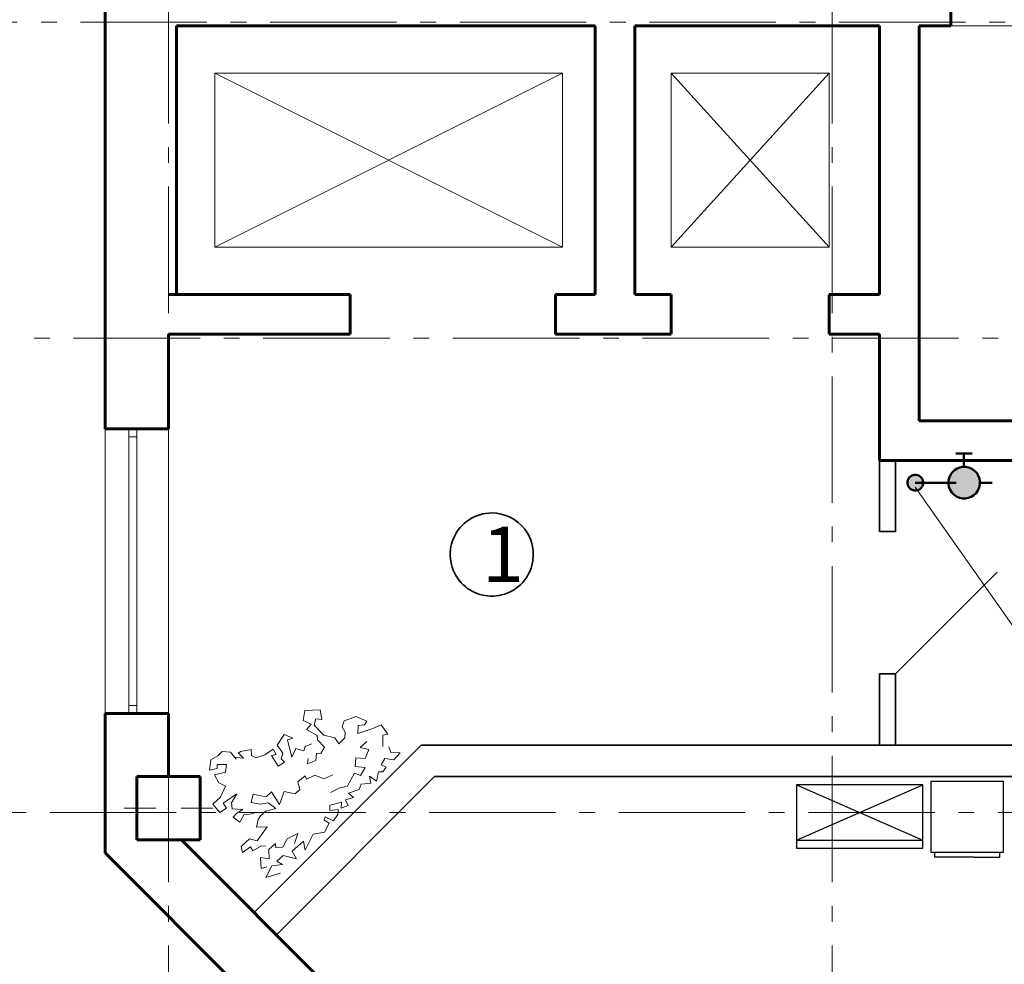
# Model space of a CAD drawing. Units: millimetres. Extents: x -106844 to 28213, y -1882 to 115678.
# Drawn here: x 20019 to 20081, y 823 to 883 of the extents above; entities that cross this region are included whole.
import ezdxf

# ---------------------------------------------------------------- set-up
doc = ezdxf.new("R2010")
doc.units = ezdxf.units.MM
doc.linetypes.add('GOST2.303 6', pattern=[12, 8, -1.5, 1, -1.5])
for name, color, linetype, lineweight in [('2D-чертеж - Общий_Ном_пера__202', 7, 'Continuous', 13), ('Fills_Ном_пера__204', 7, 'Continuous', 35), ('Lines_Ном_пера__1', 7, 'Continuous', 13), ('Lines_Ном_пера__203', 7, 'Continuous', 20), ('Text blocks_Ном_пера__1', 7, 'Continuous', 13), ('ВК', 7, 'Continuous', 50), ('Двери ArchiCAD_Ном_пера__204', 7, 'Continuous', 35), ('Двери ArchiCAD_Ном_пера__205', 7, 'Continuous', 60), ('Интерьер - Мебель_Ном_пера__202', 7, 'Continuous', 13), ('Интерьер- Перегородка_Ном_пера__204', 7, 'Continuous', 35), ('Интерьер- Перегородка_Ном_пера__205', 7, 'Continuous', 60), ('Конструктивный - Несущий_Ном_пера__201', 7, 'Continuous', 5), ('Конструктивный - Несущий_Ном_пера__205', 7, 'Continuous', 60), ('Окна ArchiCAD_Ном_пера__203', 7, 'Continuous', 20), ('Окна ArchiCAD_Ном_пера__205', 7, 'Continuous', 60), ('ПС', 1, 'Continuous', 20)]:
    doc.layers.add(name, color=color, linetype=linetype, lineweight=lineweight)
for name, color, linetype in [('B-FURNITURE', 22, 'Continuous'), ('Двери ArchiCAD', 7, 'Continuous'), ('Обозначение', 7, 'Continuous'), ('Окна ArchiCAD', 7, 'Continuous')]:
    doc.layers.add(name, color=color, linetype=linetype)
doc.styles.add('азат', font='isocpeui.ttf')

# ---------------------------------------------------------------- blocks, each defined once
blk = doc.blocks.new('Дверной проем_4')
at = {"layer": 'Двери ArchiCAD_Ном_пера__204', "linetype": 'Continuous'}
for p, q in [((-450, 0), (-450, -100)), ((450, 0), (450, -100))]:
    blk.add_line(p, q, dxfattribs=at)
blk = doc.blocks.new('Окно металлическое криволинейное 13_24')
at = {"layer": 'Окна ArchiCAD_Ном_пера__203', "linetype": 'Continuous'}
for p, q in [((-900, 150), (900, 150)), ((-900, 0), (-850, 0)), ((-850, 0), (-850, -50)), ((-850, 0), (850, 0)), ((850, -50), (850, 0)), ((850, 0), (900, 0)), ((-850, -50), (-900, -50)), ((850, -50), (-850, -50)), ((900, -50), (850, -50)), ((-900, -250), (900, -250))]:
    blk.add_line(p, q, dxfattribs=at)
at = {"layer": 'Окна ArchiCAD_Ном_пера__205', "linetype": 'Continuous'}
for p, q in [((-900, 0), (-900, -50)), ((900, 0), (900, -50))]:
    blk.add_line(p, q, dxfattribs=at)
blk = doc.blocks.new('Дверной проем_11')
at = {"layer": 'Двери ArchiCAD_Ном_пера__205', "linetype": 'Continuous'}
for p, q in [((-500, 0), (-500, -250)), ((500, 0), (500, -250))]:
    blk.add_line(p, q, dxfattribs=at)
blk = doc.blocks.new('Дверной проем_12')
at = {"layer": 'Двери ArchiCAD_Ном_пера__205', "linetype": 'Continuous'}
for p, q in [((-650, 0), (-650, -250)), ((650, 0), (650, -250))]:
    blk.add_line(p, q, dxfattribs=at)
blk = doc.blocks.new('Окно металлическое криволинейное 13_22')
at = {"layer": 'Окна ArchiCAD_Ном_пера__203', "linetype": 'Continuous'}
for p, q in [((-300, 150), (300, 150)), ((-300, 0), (-250, 0)), ((-250, 0), (-250, -50)), ((-250, 0), (250, 0)), ((250, -50), (250, 0)), ((250, 0), (300, 0)), ((-250, -50), (-300, -50)), ((250, -50), (-250, -50)), ((300, -50), (250, -50)), ((-300, -300), (300, -300))]:
    blk.add_line(p, q, dxfattribs=at)
at = {"layer": 'Окна ArchiCAD_Ном_пера__205', "linetype": 'Continuous'}
for p, q in [((-300, 0), (-300, -50)), ((300, 0), (300, -50))]:
    blk.add_line(p, q, dxfattribs=at)
blk = doc.blocks.new('A$C54EA0887')
at = {"layer": 'B-FURNITURE', "color": 33}
for p, q in [((0, 4.604), (0, 0)), ((4.481, 4.604), (0, 4.604)), ((4.481, 0), (4.481, 4.604)), ((4.481, 4.344), (4.781, 4.344)), ((4.781, 2.75), (4.781, 4.344)), ((4.781, 2.75), (4.781, 0.25)), ((0, 0), (4.481, 0)), ((4.481, 0.246), (4.781, 0.246))]:
    blk.add_line(p, q, dxfattribs=at)
blk = doc.blocks.new('A$C512A6D37')
at = {"layer": 'ПС', "lineweight": -3}
for p, q in [((0, 8), (0, 0)), ((4, 8), (0, 8)), ((0.5, 8), (0.5, 0)), ((0.5, 8), (4, 0)), ((4, 8), (0.5, 0)), ((4, 0), (4, 8)), ((0, 0), (4, 0))]:
    blk.add_line(p, q, dxfattribs=at)

msp = doc.modelspace()

# ---------------------------------------------------------------- hatches: boundary and pattern name
at = {"layer": 'ВК'}
h = msp.add_hatch(color=244, dxfattribs=at)
edge = h.paths.add_edge_path()
edge.add_ellipse((20078.802, 853.457), major_axis=(-0.707, 0.707), ratio=1, start_angle=0, end_angle=360, ccw=False)
h = msp.add_hatch(color=244, dxfattribs=at)
edge = h.paths.add_edge_path()
edge.add_ellipse((20075.708, 853.457), major_axis=(-0.354, 0.354), ratio=1, start_angle=0, end_angle=360, ccw=False)

# ---------------------------------------------------------------- linework, layer by layer
at = {"layer": '2D-чертеж - Общий_Ном_пера__202', "linetype": 'GOST2.303 6'}
for p, q in [((20028.452, 896.184), (20028.452, 675.032)), ((20070.452, 896.184), (20070.452, 675.032)), ((20222.888, 882.589), (19984.166, 882.589)), ((20258.452, 862.589), (19984.166, 862.589)), ((20316.942, 832.589), (19984.166, 832.589))]:
    msp.add_line(p, q, dxfattribs=at)
at = {"layer": 'Fills_Ном_пера__204', "linetype": 'Continuous'}
for start_param, end_param in [(-0.785398, 1.531855), (3.660739, 5.497787), (1.531855, 3.660739)]:
    msp.add_ellipse((20048.91, 848.911), major_axis=(-1.86, 1.86), ratio=1, start_param=start_param, end_param=end_param, dxfattribs=at)
at = {"layer": 'Lines_Ном_пера__1', "linetype": 'Continuous'}
for p, q in [((20031.388, 868.362), (20053.388, 879.362)), ((20053.388, 868.362), (20031.388, 879.362)), ((20031.388, 879.362), (20031.388, 868.362)), ((20053.388, 879.362), (20031.388, 879.362)), ((20053.388, 868.362), (20053.388, 879.362)), ((20070.252, 879.362), (20060.252, 879.362)), ((20060.252, 879.362), (20070.252, 868.362)), ((20070.252, 879.362), (20060.252, 868.362)), ((20060.252, 879.362), (20060.252, 868.362)), ((20070.252, 868.362), (20070.252, 879.362)), ((20031.388, 868.362), (20053.388, 868.362)), ((20060.252, 868.362), (20070.252, 868.362))]:
    msp.add_line(p, q, dxfattribs=at)
at = {"layer": 'Lines_Ном_пера__203', "linetype": 'Continuous'}
msp.add_line((20074.452, 841.362), (20080.887, 847.797), dxfattribs=at)
at = {"layer": 'ВК', "color": 244, "lineweight": 50}
for p, q in [((20078.788, 855.306), (20078.276, 855.306)), ((20078.788, 854.457), (20078.788, 855.306)), ((20079.3, 855.306), (20078.788, 855.306)), ((20075.708, 853.457), (20078.302, 853.457)), ((20079.802, 853.457), (20080.564, 853.457))]:
    msp.add_line(p, q, dxfattribs=at)
at = {"layer": 'ВК', "color": 6, "lineweight": 15, "ltscale": 2}
msp.add_line((20083.072, 842.69), (20075.708, 853.184), dxfattribs=at)
at = {"layer": 'ВК', "color": 244, "extrusion": (0, 0, -1)}
for centre, major_axis in [((20078.802, 853.457), (-0.707, 0.707)), ((20075.708, 853.457), (-0.354, 0.354))]:
    msp.add_ellipse(centre, major_axis=major_axis, ratio=1, start_param=4.437664, end_param=10.720849, dxfattribs=at)
at = {"layer": 'Интерьер - Мебель_Ном_пера__202', "linetype": 'Continuous'}
for p, q in [((20036.969, 838.414), (20037.074, 839.049)), ((20037.074, 839.049), (20038.042, 839.08)), ((20038.042, 839.08), (20038.166, 838.479)), ((20039.579, 838.389), (20040.026, 838.571)), ((20040.026, 838.571), (20040.302, 838.673)), ((20040.302, 838.673), (20041.007, 838.365)), ((20037.489, 838.172), (20036.969, 838.414)), ((20037.188, 837.834), (20037.489, 838.172)), ((20037.771, 838.515), (20037.678, 838.108)), ((20037.678, 838.108), (20038.294, 837.481)), ((20038.166, 838.479), (20037.771, 838.515)), ((20039.435, 838.006), (20039.579, 838.389)), ((20039.628, 837.685), (20039.435, 838.006)), ((20040.459, 838.093), (20040.435, 837.599)), ((20040.866, 838.145), (20040.459, 838.093)), ((20041.007, 838.365), (20040.866, 838.145)), ((20041.33, 837.882), (20041.918, 838.141)), ((20041.918, 838.141), (20042.335, 837.551)), ((20035.329, 836.853), (20035.77, 837.536)), ((20035.77, 837.536), (20036.317, 837.292)), ((20037.87, 837.455), (20037.188, 837.834)), ((20037.886, 837.186), (20037.87, 837.455)), ((20038.294, 837.481), (20038.976, 837.317)), ((20039.616, 837.307), (20039.628, 837.685)), ((20040.435, 837.599), (20041.33, 837.882)), ((20042.335, 837.551), (20042.012, 837.482)), ((20042.012, 837.482), (20042.012, 836.776)), ((20035.691, 836.34), (20035.329, 836.853)), ((20036.317, 837.292), (20035.975, 837.192)), ((20035.975, 837.192), (20036.104, 836.671)), ((20037.014, 836.502), (20037.112, 836.771)), ((20037.112, 836.771), (20037.496, 836.947)), ((20038.331, 836.721), (20037.886, 837.186)), ((20038.084, 836.333), (20038.331, 836.721)), ((20038.976, 837.317), (20039.242, 836.947)), ((20039.242, 836.947), (20039.616, 837.307)), ((20041, 837.082), (20040.576, 836.705)), ((20040.576, 836.705), (20041.136, 836.581)), ((20042.39, 836.755), (20042.526, 836.388)), ((20031.139, 835.926), (20031.586, 836.185)), ((20031.586, 836.185), (20031.851, 836.443)), ((20031.851, 836.443), (20032.377, 836.402)), ((20032.377, 836.402), (20032.73, 835.965)), ((20032.599, 836.097), (20033.2, 836.021)), ((20032.875, 836.343), (20033.013, 836.463)), ((20033.2, 836.021), (20032.875, 836.343)), ((20033.013, 836.463), (20033.681, 836.586)), ((20033.681, 836.586), (20033.704, 836.203)), ((20033.704, 836.203), (20033.987, 836.045)), ((20033.987, 836.045), (20034.552, 836.233)), ((20034.552, 836.233), (20035.069, 836.61)), ((20035.267, 836.267), (20034.981, 836.193)), ((20034.981, 836.193), (20035.399, 835.527)), ((20035.069, 836.61), (20035.267, 836.267)), ((20035.587, 835.998), (20035.691, 836.34)), ((20036.104, 836.671), (20036.254, 836.101)), ((20036.254, 836.101), (20036.505, 836.633)), ((20036.505, 836.633), (20037.014, 836.502)), ((20037.776, 835.881), (20037.823, 836.351)), ((20037.823, 836.351), (20038.084, 836.333)), ((20041.136, 836.581), (20040.905, 836.015)), ((20042.526, 836.388), (20043.104, 836.375)), ((20043.104, 836.375), (20042.717, 835.929)), ((20031.045, 835.267), (20031.139, 835.926)), ((20032.122, 835.635), (20031.527, 835.626)), ((20031.527, 835.626), (20031.539, 835.385)), ((20032.057, 835.15), (20032.122, 835.635)), ((20035.399, 835.527), (20035.799, 835.786)), ((20035.799, 835.786), (20035.587, 835.998)), ((20037.298, 836.02), (20037.24, 835.666)), ((20037.24, 835.666), (20037.776, 835.881)), ((20040.315, 836.051), (20040.27, 835.505)), ((20040.27, 835.505), (20040.903, 835.431)), ((20040.905, 836.015), (20040.315, 836.051)), ((20042.144, 836.009), (20041.911, 835.617)), ((20041.911, 835.617), (20042.236, 835.462)), ((20042.236, 835.462), (20042.012, 835.176)), ((20042.717, 835.929), (20042.144, 836.009)), ((20031.539, 835.385), (20031.045, 835.267)), ((20031.37, 834.979), (20032.057, 835.15)), ((20031.649, 834.48), (20031.37, 834.979)), ((20036.641, 834.534), (20037.093, 834.916)), ((20037.093, 834.916), (20037.191, 834.704)), ((20037.191, 834.704), (20037.718, 834.949)), ((20037.718, 834.949), (20038.276, 834.732)), ((20038.276, 834.732), (20038.858, 834.987)), ((20040.223, 835.081), (20039.768, 834.247)), ((20040.595, 834.926), (20040.223, 835.081)), ((20040.903, 835.431), (20040.595, 834.926)), ((20041.615, 834.582), (20041.164, 834.893)), ((20041.164, 834.893), (20041.248, 834.446)), ((20041.749, 835.171), (20041.615, 834.582)), ((20042.012, 835.176), (20041.749, 835.171)), ((20032.06, 834.262), (20031.649, 834.48)), ((20031.751, 833.573), (20032.06, 834.262)), ((20036.759, 834.047), (20036.641, 834.534)), ((20039.768, 834.247), (20039.341, 834.182)), ((20040.641, 834.39), (20040.526, 834.047)), ((20041.248, 834.446), (20040.641, 834.39)), ((20032.786, 833.773), (20031.914, 833.18)), ((20032.435, 833.196), (20032.786, 833.773)), ((20033.688, 833.221), (20033.822, 833.762)), ((20033.822, 833.762), (20034.634, 833.59)), ((20034.634, 833.59), (20034.976, 833.907)), ((20034.976, 833.907), (20035.485, 833.101)), ((20035.485, 833.101), (20035.775, 833.927)), ((20035.775, 833.927), (20036.472, 833.785)), ((20036.472, 833.785), (20036.759, 834.047)), ((20039.341, 834.182), (20038.716, 833.857)), ((20040.526, 834.047), (20039.849, 833.809)), ((20039.849, 833.809), (20040.163, 833.545)), ((20031.256, 833.126), (20031.751, 833.573)), ((20031.703, 832.585), (20031.256, 833.126)), ((20031.914, 833.18), (20032.127, 832.867)), ((20032.49, 832.818), (20032.435, 833.196)), ((20034.272, 833.116), (20033.688, 833.221)), ((20034.763, 833.197), (20034.272, 833.116)), ((20035.25, 832.844), (20034.763, 833.197)), ((20039.41, 833.258), (20038.669, 833.057)), ((20038.669, 833.057), (20038.669, 832.728)), ((20039.38, 832.869), (20039.41, 833.258)), ((20039.824, 833.042), (20039.38, 832.869)), ((20040.163, 833.545), (20039.648, 833.397)), ((20039.648, 833.397), (20039.824, 833.042)), ((20032.127, 832.867), (20031.703, 832.585)), ((20033.166, 832.781), (20032.49, 832.818)), ((20032.55, 832.302), (20032.781, 832.559)), ((20032.781, 832.559), (20033.166, 832.781)), ((20033.216, 832.455), (20032.974, 831.973)), ((20033.869, 832.522), (20033.216, 832.455)), ((20034.137, 832.149), (20034.281, 832.377)), ((20034.281, 832.377), (20034.621, 832.68)), ((20034.621, 832.68), (20035.25, 832.844)), ((20038.669, 832.728), (20039.187, 832.775)), ((20039.164, 832.471), (20038.887, 832.077)), ((20039.187, 832.775), (20039.164, 832.471)), ((20032.974, 831.973), (20032.55, 832.302)), ((20034.033, 831.667), (20034.137, 832.149)), ((20038.362, 832.319), (20038.298, 832.119)), ((20038.298, 832.119), (20038.624, 831.929)), ((20038.624, 831.929), (20038.335, 831.346)), ((20038.887, 832.077), (20038.362, 832.319)), ((20034.69, 831.684), (20034.033, 831.667)), ((20034.069, 830.792), (20034.69, 831.684)), ((20036.645, 831.268), (20035.964, 830.93)), ((20036.433, 830.633), (20036.645, 831.268)), ((20037.602, 831.234), (20037.112, 830.211)), ((20038.335, 831.346), (20037.602, 831.234)), ((20033.044, 830.443), (20033.585, 830.938)), ((20033.585, 830.938), (20034.069, 830.792)), ((20034.337, 830.488), (20033.801, 830.178)), ((20034.621, 830.467), (20034.337, 830.488)), ((20035.23, 830.634), (20034.805, 830.258)), ((20035.256, 830.35), (20035.23, 830.634)), ((20035.964, 830.93), (20035.696, 830.401)), ((20036.998, 830.774), (20036.288, 830.156)), ((20037.112, 830.211), (20036.998, 830.774)), ((20033.138, 830.067), (20033.044, 830.443)), ((20033.644, 830.427), (20033.138, 830.067)), ((20033.801, 830.178), (20033.644, 830.427)), ((20034.805, 830.258), (20034.818, 829.671)), ((20035.696, 830.401), (20035.256, 830.35)), ((20035.703, 829.883), (20035.312, 829.518)), ((20036.55, 829.668), (20035.703, 829.883)), ((20036.288, 830.156), (20036.55, 829.668)), ((20034.818, 829.671), (20034.268, 829.738)), ((20034.268, 829.738), (20034.309, 829.057)), ((20034.996, 829.227), (20034.616, 828.472)), ((20035.667, 829.311), (20034.996, 829.227)), ((20035.312, 829.518), (20035.667, 829.311)), ((20034.309, 829.057), (20034.668, 829.15)), ((20034.616, 828.472), (20035.539, 828.75))]:
    msp.add_line(p, q, dxfattribs=at)
at = {"layer": 'Интерьер- Перегородка_Ном_пера__204', "linetype": 'Continuous'}
for p, q in [((20074.452, 854.862), (20073.452, 854.862)), ((20073.452, 854.862), (20073.452, 850.362)), ((20074.452, 850.362), (20074.452, 854.862)), ((20073.452, 841.362), (20073.452, 836.862)), ((20074.452, 836.862), (20074.452, 841.362)), ((20044.452, 836.862), (20033.867, 826.276)), ((20096.962, 836.862), (20044.452, 836.862)), ((20073.452, 836.862), (20074.452, 836.862)), ((20035.281, 824.862), (20045.281, 834.862)), ((20045.281, 834.862), (20086.452, 834.862)), ((20033.867, 826.276), (20035.281, 824.862))]:
    msp.add_line(p, q, dxfattribs=at)
at = {"layer": 'Интерьер- Перегородка_Ном_пера__205', "linetype": 'Continuous'}
for p, q in [((20024.452, 886.862), (20024.452, 865.362)), ((20077.952, 884.862), (20077.952, 882.362)), ((20028.952, 865.362), (20028.952, 882.362)), ((20028.952, 882.362), (20055.452, 882.362)), ((20055.452, 882.362), (20055.452, 865.362)), ((20057.952, 865.362), (20057.952, 882.362)), ((20057.952, 882.362), (20073.452, 882.362)), ((20073.452, 882.362), (20073.452, 865.362)), ((20075.952, 882.362), (20077.952, 882.362)), ((20075.952, 857.362), (20075.952, 882.362)), ((20024.452, 865.362), (20024.452, 856.862)), ((20028.452, 865.362), (20028.952, 865.362)), ((20039.952, 865.362), (20028.452, 865.362)), ((20055.452, 865.362), (20052.952, 865.362)), ((20060.252, 865.362), (20057.952, 865.362)), ((20073.452, 865.362), (20070.252, 865.362)), ((20028.452, 856.862), (20028.452, 862.862)), ((20028.452, 862.862), (20039.952, 862.862)), ((20052.952, 862.862), (20060.252, 862.862)), ((20070.252, 862.862), (20073.452, 862.862)), ((20073.452, 862.862), (20073.452, 854.862)), ((20133.952, 857.362), (20075.952, 857.362)), ((20024.452, 856.862), (20025.952, 856.862)), ((20025.952, 856.862), (20026.452, 856.862)), ((20026.452, 856.862), (20028.452, 856.862)), ((20073.452, 854.862), (20135.497, 854.862)), ((20024.452, 838.862), (20025.952, 838.862)), ((20024.452, 838.862), (20024.452, 830.034)), ((20025.952, 838.862), (20026.452, 838.862)), ((20026.452, 838.862), (20028.452, 838.862)), ((20028.452, 834.862), (20028.452, 838.862)), ((20048.976, 811.167), (20029.281, 830.862)), ((20024.452, 830.034), (20046.147, 808.339))]:
    msp.add_line(p, q, dxfattribs=at)
at = {"layer": 'Конструктивный - Несущий_Ном_пера__201', "linetype": 'Continuous'}
for p, q in [((20028.452, 833.662), (20028.452, 835.662)), ((20027.652, 832.862), (20025.652, 832.862)), ((20029.252, 832.862), (20031.252, 832.862)), ((20028.452, 832.062), (20028.452, 830.062))]:
    msp.add_line(p, q, dxfattribs=at)
msp.add_point((20028.452, 832.862), dxfattribs=at)
at = {"layer": 'Конструктивный - Несущий_Ном_пера__205', "linetype": 'Continuous'}
for p, q in [((20030.452, 834.862), (20026.452, 834.862)), ((20026.452, 834.862), (20026.452, 830.862)), ((20030.452, 830.862), (20030.452, 834.862)), ((20026.452, 830.862), (20030.452, 830.862))]:
    msp.add_line(p, q, dxfattribs=at)

# ---------------------------------------------------------------- block references
at = {"layer": 'Двери ArchiCAD', "color": 21, "linetype": 'Continuous', "lineweight": 18, "true_color": 0xff9955, "xscale": 0.01, "yscale": 0.01, "zscale": 1000}
for name, p, rotation in [('Дверной проем_12', (20046.452, 862.862), 180.0000000000003), ('Дверной проем_4', (20074.452, 845.862), 270)]:
    msp.add_blockref(name, p, dxfattribs=dict(at, rotation=rotation))
at = {"layer": 'Двери ArchiCAD', "color": 21, "linetype": 'Continuous', "lineweight": 18, "true_color": 0xff9955, "extrusion": (0, 0, -1), "xscale": 0.01, "yscale": 0.01, "zscale": -1000, "rotation": 179.9999999999997}
msp.add_blockref('Дверной проем_11', (-20065.252, 862.862), dxfattribs=at)
at = {"layer": 'Обозначение', "color": 1, "ltscale": 2}
for name, p, rotation in [('A$C512A6D37', (20076.185, 830.346), 90), ('A$C54EA0887', (20076.682, 834.558), 270)]:
    msp.add_blockref(name, p, dxfattribs=dict(at, rotation=rotation))
at = {"layer": 'Окна ArchiCAD', "color": 21, "linetype": 'Continuous', "lineweight": 18, "true_color": 0xff9955, "xscale": 0.01, "yscale": 0.01, "zscale": 1000}
msp.add_blockref('Окно металлическое криволинейное 13_22', (20080.952, 885.362), dxfattribs=at)
at = {"layer": 'Окна ArchiCAD', "color": 21, "linetype": 'Continuous', "lineweight": 18, "true_color": 0xff9955, "extrusion": (0, 0, -1), "xscale": 0.01, "yscale": 0.01, "zscale": -1000, "rotation": 270}
msp.add_blockref('Окно металлическое криволинейное 13_24', (-20025.952, 847.862), dxfattribs=at)

# ---------------------------------------------------------------- texts
at = {"layer": 'Text blocks_Ном_пера__1', "style": 'азат'}
msp.add_text('1', height=3.5, dxfattribs=at).set_placement((20048.293, 847.18))

doc.saveas('drawing.dxf')
